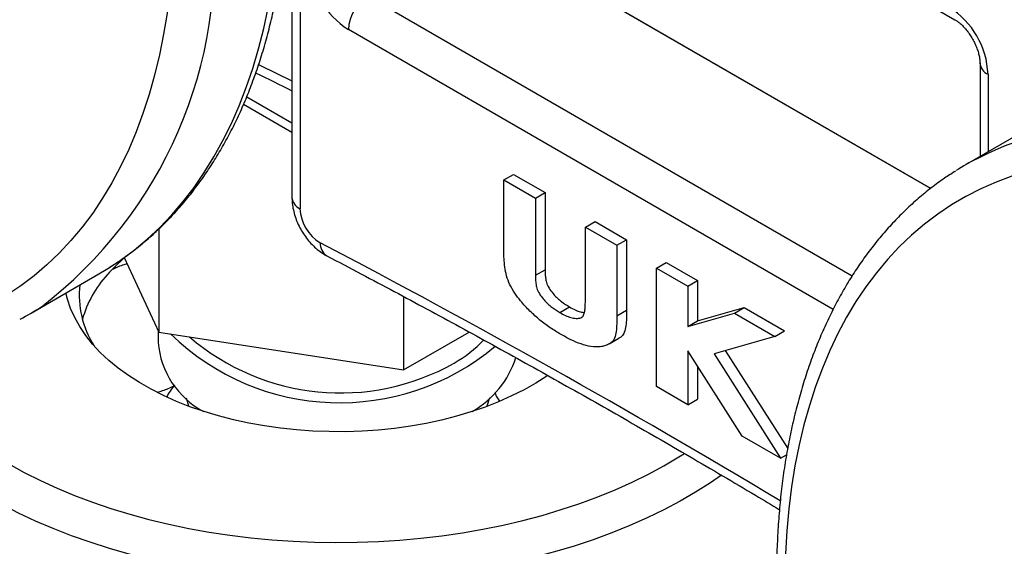
# Model space of a CAD drawing. Units: millimetres. Extents: x 17 to 829, y 20 to 541.
# Drawn here: x 48 to 66, y 175 to 185 of the extents above; entities that cross this region are included whole.
import ezdxf

# ---------------------------------------------------------------- set-up
doc = ezdxf.new("R2010")
doc.units = ezdxf.units.MM
doc.header["$LTSCALE"] = 2
doc.linetypes.add('SLD-Solid', pattern=[0])

msp = doc.modelspace()

# ---------------------------------------------------------------- linework, layer by layer
at = {"color": 7, "linetype": 'SLD-Solid', "lineweight": 25}
for p, q in [((54.179, 191.042), (65.139, 184.715)), ((56.306, 186.484), (64.698, 181.639)), ((64.698, 181.639), (56.659, 186.28)), ((53.045, 186.179), (53.045, 181.472)), ((53.192, 185.975), (53.192, 181.268)), ((65.596, 183.923), (65.596, 182.22)), ((52.163, 183.174), (53.045, 182.665)), ((66.582, 182.789), (65.345, 182.075)), ((56.91, 181.792), (57.087, 181.894)), ((56.91, 181.792), (57.486, 181.46)), ((56.91, 180.503), (56.91, 181.792)), ((57.087, 181.894), (57.663, 181.562)), ((57.486, 181.46), (57.663, 181.562)), ((57.486, 181.46), (57.486, 180.054)), ((57.663, 181.562), (57.663, 180.156)), ((50.618, 180.899), (50.618, 179.018)), ((58.397, 180.934), (58.574, 181.036)), ((58.397, 179.579), (58.397, 180.934)), ((58.397, 180.934), (58.973, 180.601)), ((58.574, 181.036), (59.15, 180.703)), ((58.973, 180.601), (59.15, 180.703)), ((59.15, 180.703), (59.15, 179.415)), ((58.973, 180.601), (58.973, 179.312)), ((49.987, 180.378), (50.618, 179.018)), ((57.486, 180.054), (57.663, 180.156)), ((59.692, 180.186), (59.869, 180.288)), ((59.692, 180.186), (60.268, 179.854)), ((59.692, 178.025), (59.692, 180.186)), ((59.869, 180.288), (60.445, 179.956)), ((48.286, 179.364), (49.524, 180.078)), ((49.684, 180.072), (49.673, 180.06)), ((60.268, 179.854), (60.445, 179.956)), ((60.268, 179.854), (60.268, 179.122)), ((60.445, 179.956), (60.445, 179.224)), ((55.08, 179.667), (55.08, 178.328)), ((57.931, 179.375), (58.108, 179.477)), ((60.445, 179.224), (61.292, 179.467)), ((61.115, 179.365), (61.292, 179.467)), ((61.292, 179.467), (62.028, 179.042)), ((58.973, 179.312), (59.15, 179.415)), ((60.268, 179.122), (61.115, 179.365)), ((61.115, 179.365), (61.852, 178.939)), ((60.268, 179.122), (60.445, 179.224)), ((50.604, 179.048), (50.604, 178.829)), ((50.618, 179.018), (55.08, 178.328)), ((55.08, 178.328), (56.277, 179.019)), ((58.833, 178.802), (59.01, 178.904)), ((61.852, 178.939), (60.746, 178.622)), ((61.852, 178.939), (62.028, 179.042)), ((61.259, 177.121), (60.268, 178.676)), ((60.268, 178.676), (60.268, 177.693)), ((60.746, 178.622), (61.959, 176.717)), ((60.95, 178.681), (62.088, 176.894)), ((60.445, 178.399), (60.445, 177.795)), ((60.268, 177.693), (59.692, 178.025)), ((60.268, 177.693), (60.445, 177.795)), ((61.959, 176.717), (61.259, 177.121)), ((61.959, 176.717), (62.066, 176.779))]:
    msp.add_line(p, q, dxfattribs=at)
at = {"color": 1, "linetype": 'SLD-Solid', "lineweight": 25}
for p, q in [((54.429, 185.147), (63.265, 180.046)), ((62.916, 179.431), (54.075, 184.534)), ((65.743, 183.719), (65.743, 182.304)), ((52.222, 183.309), (53.045, 182.834)), ((51.118, 177.821), (51.161, 177.67)), ((56.605, 177.671), (56.654, 177.823))]:
    msp.add_line(p, q, dxfattribs=at)
at = {"color": 1, "linetype": 'SLD-Solid', "lineweight": 25, "flags": 128}
for points in [[(31.113, 205.621), (31.177, 205.683), (31.406, 205.89), (31.645, 206.082), (31.893, 206.259), (32.15, 206.421), (32.417, 206.567), (32.692, 206.697), (32.976, 206.812), (33.267, 206.911), (33.567, 206.994), (33.873, 207.061), (34.187, 207.111), (34.507, 207.145), (34.834, 207.163), (35.166, 207.165), (35.504, 207.15), (35.847, 207.119), (36.194, 207.072), (36.546, 207.009), (36.902, 206.929), (37.262, 206.833), (37.624, 206.722), (37.989, 206.594), (38.357, 206.451), (38.726, 206.293), (39.097, 206.119), (39.468, 205.93), (39.84, 205.726), (40.212, 205.507), (40.584, 205.275), (40.955, 205.027), (41.325, 204.767), (41.694, 204.492), (42.06, 204.204), (42.424, 203.904), (42.785, 203.591), (43.143, 203.265), (43.497, 202.928), (43.847, 202.579), (44.192, 202.22), (44.532, 201.85), (44.868, 201.469), (45.197, 201.079), (45.52, 200.679), (45.837, 200.271), (46.148, 199.854), (46.451, 199.43), (46.746, 198.998), (47.034, 198.559), (47.313, 198.114), (47.584, 197.662), (47.846, 197.206), (48.099, 196.745), (48.343, 196.279), (48.576, 195.809), (48.8, 195.337), (49.014, 194.862), (49.217, 194.384), (49.41, 193.905), (49.591, 193.425), (49.761, 192.944), (49.92, 192.464), (50.068, 191.984), (50.204, 191.506), (50.328, 191.029), (50.44, 190.554), (50.54, 190.082), (50.627, 189.614), (50.703, 189.15), (50.766, 188.69), (50.816, 188.235), (50.854, 187.785), (50.879, 187.342), (50.892, 186.905), (50.892, 186.475), (50.879, 186.053), (50.854, 185.639), (50.816, 185.233), (50.766, 184.836), (50.703, 184.449), (50.627, 184.071), (50.54, 183.704), (50.44, 183.348), (50.328, 183.003), (50.204, 182.669), (50.068, 182.347), (49.92, 182.038), (49.761, 181.741), (49.591, 181.457), (49.41, 181.187), (49.217, 180.93), (49.014, 180.687), (48.8, 180.458), (48.576, 180.244), (48.343, 180.045), (48.099, 179.86), (47.846, 179.691), (47.584, 179.537), (47.313, 179.399), (47.034, 179.276), (46.746, 179.169), (46.451, 179.078), (46.435, 179.074)], [(49.715, 180.194), (49.915, 180.327), (50.164, 180.512), (50.403, 180.712), (50.633, 180.927), (50.852, 181.156), (51.061, 181.4), (51.259, 181.657), (51.446, 181.929), (51.622, 182.213), (51.787, 182.511), (51.94, 182.822), (52.082, 183.144), (52.212, 183.479), (52.33, 183.826), (52.436, 184.184), (52.53, 184.553), (52.611, 184.932), (52.68, 185.322), (52.737, 185.72), (52.781, 186.129), (52.813, 186.546), (52.832, 186.971), (52.838, 187.404), (52.832, 187.844), (52.813, 188.291), (52.781, 188.744), (52.737, 189.203), (52.68, 189.668), (52.611, 190.137), (52.558, 190.455)], [(52.437, 183.899), (52.472, 183.882), (53.045, 183.599)], [(65.536, 182.18), (65.755, 182.288), (66.04, 182.412), (66.332, 182.519), (66.633, 182.61), (66.941, 182.685), (67.256, 182.744), (67.578, 182.787), (67.907, 182.814), (68.241, 182.824), (68.582, 182.818), (68.927, 182.796), (69.278, 182.757), (69.633, 182.702), (69.992, 182.631), (70.355, 182.544), (70.721, 182.441), (71.091, 182.322), (71.462, 182.187), (71.836, 182.037), (72.212, 181.871), (72.588, 181.69), (72.966, 181.494), (73.344, 181.283), (73.722, 181.057), (74.1, 180.817), (74.477, 180.563), (74.852, 180.296), (75.226, 180.014), (75.598, 179.72), (75.967, 179.413), (76.333, 179.093), (76.696, 178.761), (77.055, 178.417), (77.41, 178.062), (77.761, 177.696), (78.106, 177.32), (78.447, 176.933), (78.781, 176.536), (79.11, 176.13), (79.432, 175.716), (79.747, 175.293), (80.055, 174.862), (80.356, 174.423), (80.649, 173.978), (80.933, 173.526), (81.209, 173.069), (81.477, 172.606), (81.735, 172.138), (81.984, 171.665), (82.223, 171.189), (82.452, 170.71), (82.672, 170.227), (82.88, 169.743), (83.078, 169.256), (83.266, 168.769), (83.442, 168.281), (83.607, 167.793), (83.76, 167.305), (83.902, 166.819), (84.032, 166.334), (84.15, 165.851), (84.256, 165.37), (84.35, 164.893), (84.431, 164.42), (84.5, 163.951), (84.557, 163.486), (84.601, 163.027), (84.633, 162.574), (84.651, 162.127), (84.658, 161.687)], [(45.911, 178.386), (45.971, 178.296), (46.121, 178.088), (46.288, 177.885), (46.471, 177.686), (46.669, 177.492), (46.883, 177.304), (47.111, 177.122), (47.354, 176.946), (47.61, 176.776), (47.88, 176.614), (48.162, 176.458), (48.456, 176.311), (48.761, 176.171), (49.078, 176.039), (49.404, 175.916), (49.74, 175.802), (50.085, 175.697), (50.437, 175.601), (50.797, 175.515), (51.163, 175.438), (51.536, 175.371), (51.913, 175.313), (52.294, 175.266), (52.678, 175.229), (53.065, 175.202), (53.454, 175.186), (53.844, 175.18), (54.233, 175.184), (54.622, 175.198), (55.01, 175.223), (55.395, 175.258), (55.777, 175.303), (56.155, 175.358), (56.528, 175.423), (56.895, 175.498), (57.257, 175.582), (57.611, 175.676), (57.957, 175.78), (58.295, 175.892), (58.623, 176.013), (58.942, 176.143), (59.25, 176.281), (59.546, 176.427), (59.831, 176.58), (60.103, 176.742), (60.203, 176.805)], [(60.879, 176.409), (60.679, 176.271), (60.409, 176.1), (60.126, 175.935), (59.831, 175.779), (59.524, 175.629), (59.206, 175.488), (58.878, 175.356), (58.539, 175.232), (58.192, 175.116), (57.835, 175.01), (57.471, 174.913), (57.1, 174.826), (56.722, 174.748), (56.339, 174.68), (55.951, 174.621), (55.559, 174.573), (55.163, 174.535), (54.765, 174.508), (54.365, 174.49), (53.964, 174.483), (53.563, 174.486), (53.163, 174.499), (52.764, 174.523), (52.367, 174.557), (51.973, 174.601), (51.584, 174.655), (51.198, 174.719), (50.818, 174.793), (50.444, 174.877), (50.077, 174.97), (49.718, 175.073), (49.367, 175.185), (49.024, 175.305), (48.692, 175.435), (48.369, 175.572), (48.058, 175.718), (47.758, 175.872), (47.471, 176.033), (47.196, 176.202), (46.934, 176.377), (46.686, 176.559), (46.453, 176.748), (46.234, 176.942), (46.03, 177.141), (45.842, 177.346), (45.67, 177.555), (45.515, 177.768), (45.433, 177.892)]]:
    msp.add_lwpolyline(points, dxfattribs=at)
at = {"color": 7, "linetype": 'SLD-Solid', "lineweight": 25, "flags": 128}
for points in [[(83.951, 161.687), (83.944, 162.12), (83.925, 162.56), (83.894, 163.007), (83.85, 163.459), (83.793, 163.917), (83.724, 164.379), (83.642, 164.845), (83.549, 165.315), (83.443, 165.789), (83.325, 166.264), (83.195, 166.742), (83.053, 167.222), (82.9, 167.702), (82.735, 168.182), (82.559, 168.663), (82.372, 169.142), (82.174, 169.621), (81.966, 170.097), (81.747, 170.571), (81.518, 171.042), (81.279, 171.51), (81.031, 171.973), (80.773, 172.432), (80.507, 172.886), (80.232, 173.334), (79.948, 173.777), (79.656, 174.212), (79.357, 174.64), (79.051, 175.061), (78.737, 175.474), (78.417, 175.878), (78.09, 176.273), (77.758, 176.658), (77.42, 177.033), (77.077, 177.398), (76.729, 177.753), (76.377, 178.096), (76.021, 178.427), (75.662, 178.746), (75.3, 179.053), (74.934, 179.347), (74.567, 179.629), (74.198, 179.896), (73.827, 180.15), (73.456, 180.39), (73.084, 180.616), (72.711, 180.827), (72.339, 181.024), (71.968, 181.205), (71.598, 181.371), (71.23, 181.522), (70.864, 181.657), (70.5, 181.777), (70.139, 181.881), (69.781, 181.968), (69.427, 182.04), (69.077, 182.095), (68.732, 182.134), (68.391, 182.157), (68.056, 182.164), (67.727, 182.154), (67.403, 182.128), (67.086, 182.085), (66.776, 182.027), (66.473, 181.952), (66.178, 181.861), (65.89, 181.754), (65.611, 181.632), (65.34, 181.493), (65.078, 181.339), (64.825, 181.17), (64.581, 180.985), (64.347, 180.786), (64.124, 180.572), (63.91, 180.343), (63.707, 180.1), (63.514, 179.844), (63.333, 179.573), (63.162, 179.289), (63.003, 178.993), (62.856, 178.683), (62.72, 178.361), (62.596, 178.028), (62.484, 177.682), (62.384, 177.326), (62.296, 176.959), (62.221, 176.581), (62.158, 176.194), (62.108, 175.797), (62.07, 175.392), (62.045, 174.977), (62.032, 174.555), (62.032, 174.125), (62.045, 173.688), (62.07, 173.245), (62.108, 172.795), (62.158, 172.34), (62.221, 171.881), (62.296, 171.416), (62.384, 170.948), (62.484, 170.476), (62.596, 170.001), (62.72, 169.525), (62.856, 169.046), (63.003, 168.566), (63.162, 168.086), (63.333, 167.605), (63.514, 167.125), (63.707, 166.646), (63.91, 166.169), (64.124, 165.693), (64.347, 165.221), (64.581, 164.751), (64.825, 164.286), (65.078, 163.824), (65.34, 163.368), (65.611, 162.917), (65.89, 162.471), (66.178, 162.033), (66.473, 161.601), (66.776, 161.176), (67.086, 160.759), (67.403, 160.351), (67.727, 159.951), (68.056, 159.561), (68.391, 159.181), (68.732, 158.81), (69.077, 158.451), (69.427, 158.102), (69.781, 157.765), (70.139, 157.44), (70.5, 157.126), (70.864, 156.826), (71.23, 156.538), (71.598, 156.264), (71.968, 156.003), (72.339, 155.756), (72.711, 155.523), (73.084, 155.304), (73.456, 155.1), (73.827, 154.911), (74.198, 154.738), (74.567, 154.579), (74.934, 154.436), (75.3, 154.309), (75.662, 154.197), (76.021, 154.101), (76.377, 154.022), (76.729, 153.958), (77.077, 153.911), (77.42, 153.88), (77.758, 153.865), (78.09, 153.867), (78.417, 153.885), (78.737, 153.919), (79.051, 153.97), (79.357, 154.036), (79.656, 154.119), (79.948, 154.218), (80.232, 154.333), (80.507, 154.463), (80.773, 154.61), (81.031, 154.771), (81.279, 154.948), (81.518, 155.14), (81.747, 155.347), (81.966, 155.568), (82.174, 155.804), (82.372, 156.054), (82.559, 156.318), (82.735, 156.595), (82.9, 156.885), (83.053, 157.188), (83.195, 157.504), (83.325, 157.832), (83.443, 158.171), (83.549, 158.522), (83.642, 158.884), (83.724, 159.256), (83.793, 159.639), (83.85, 160.031), (83.894, 160.432), (83.925, 160.842), (83.944, 161.261), (83.951, 161.687)], [(49.524, 180.078), (49.657, 180.158), (49.715, 180.194)], [(57.709, 178.228), (57.692, 178.216), (57.491, 178.088), (57.278, 177.967), (57.052, 177.853), (56.815, 177.748), (56.568, 177.651), (56.311, 177.563), (56.045, 177.483), (55.771, 177.414), (55.491, 177.353), (55.205, 177.303), (54.914, 177.262), (54.62, 177.231), (54.323, 177.211), (54.024, 177.201), (53.725, 177.202), (53.426, 177.212), (53.129, 177.233), (52.835, 177.264), (52.545, 177.306), (52.259, 177.357), (51.979, 177.418), (51.706, 177.488), (51.441, 177.568), (51.184, 177.657), (50.937, 177.755), (50.701, 177.861), (50.476, 177.974), (50.264, 178.096), (50.064, 178.224), (49.878, 178.36), (49.706, 178.501), (49.549, 178.648), (49.408, 178.8), (49.283, 178.957), (49.174, 179.118), (49.082, 179.282), (49.007, 179.45), (48.95, 179.619), (48.922, 179.731)]]:
    msp.add_lwpolyline(points, dxfattribs=at)
at = {"color": 1, "linetype": 'SLD-Solid', "lineweight": 25}
for centre, radius, start, end in [((43.535, 185.903), 8.104, 307.4918, 5.5666), ((65.846, 183.948), 0.252, 185.7225, 245.6229), ((53.295, 181.497), 0.251, 185.6948, 245.6253), ((53.818, 180.627), 0.257, 175.5957, 238.4031), ((-24.062, 32.449), 167.296, 59.05981, 62.35504)]:
    msp.add_arc(centre, radius, start, end, dxfattribs=at)
at = {"color": 7, "linetype": 'SLD-Solid', "lineweight": 25}
for centre, radius, start, end in [((54.898, 185.825), 1.531, 182.4871, 237.5129), ((54.843, 184.499), 0.768, 122.6055, 177.3945), ((64.213, 183.652), 1.531, 2.4871, 57.5129), ((68.013, 177.453), 5.336, 117.6549, 122.3137), ((53.953, 181.301), 0.762, 182.459, 239.0953), ((51.928, 178.063), 3.012, 130.0327, 138.1641), ((51.204, 178.674), 2.065, 137.8291, 163.6873), ((50.863, 179.686), 1.697, 173.4921, 212.592), ((45.618, 183.985), 5.336, 297.5391, 302.2686), ((53.917, 182.146), 4.417, 225.7086, 309.9606), ((53.931, 182.125), 4.217, 229.2383, 299.4655), ((52.163, 178.954), 1.564, 184.5708, 242.1932), ((54.924, 180.383), 2.212, 299.2766, 317.0318), ((55.468, 179.084), 1.744, 299.8222, 342.3171), ((52.102, 177.091), 1.536, 141.598, 151.0774)]:
    msp.add_arc(centre, radius, start, end, dxfattribs=at)
for points, knots in [([(49.726, 180.202), (49.791, 180.244), (49.94, 180.339), (50.164, 180.505), (50.399, 180.697), (50.625, 180.902), (50.842, 181.12), (51.05, 181.351), (51.248, 181.595), (51.437, 181.852), (51.615, 182.12), (51.783, 182.401), (51.941, 182.693), (52.089, 182.997), (52.226, 183.312), (52.351, 183.638), (52.466, 183.974), (52.57, 184.321), (52.662, 184.677), (52.743, 185.043), (52.812, 185.417), (52.87, 185.8), (52.916, 186.191), (52.951, 186.59), (52.973, 186.996), (52.984, 187.344), (52.983, 187.558), (52.983, 187.633)], [0, 0, 0, 0, 0.030907, 0.071292, 0.111704, 0.152161, 0.192682, 0.233281, 0.273969, 0.314756, 0.355645, 0.396638, 0.437733, 0.478926, 0.520211, 0.561578, 0.603019, 0.644525, 0.686085, 0.727691, 0.769333, 0.811004, 0.852696, 0.894403, 0.93612, 0.977842, 1, 1, 1, 1]), ([(65.139, 184.715), (65.147, 184.71), (65.168, 184.697), (65.21, 184.667), (65.263, 184.621), (65.318, 184.564), (65.373, 184.497), (65.426, 184.422), (65.474, 184.341), (65.515, 184.257), (65.548, 184.174), (65.573, 184.093), (65.588, 184.02), (65.595, 183.963), (65.596, 183.934), (65.596, 183.923)], [0, 0, 0, 0, 0.04173, 0.118863, 0.197679, 0.278625, 0.361418, 0.445591, 0.530589, 0.615826, 0.70055, 0.784189, 0.866293, 0.946588, 1, 1, 1, 1]), ([(52.385, 183.745), (52.388, 183.744), (52.607, 183.638), (52.827, 183.528), (53.045, 183.419)], [0, 0, 0, 0, 0.009885, 1, 1, 1, 1]), ([(65.149, 181.955), (65.082, 181.912), (64.931, 181.815), (64.704, 181.648), (64.469, 181.456), (64.243, 181.251), (64.026, 181.032), (63.818, 180.801), (63.62, 180.558), (63.432, 180.301), (63.253, 180.033), (63.085, 179.752), (62.927, 179.46), (62.78, 179.156), (62.643, 178.841), (62.517, 178.515), (62.402, 178.178), (62.299, 177.832), (62.206, 177.476), (62.126, 177.11), (62.056, 176.736), (61.998, 176.353), (61.952, 175.962), (61.918, 175.563), (61.895, 175.157), (61.883, 174.744), (61.884, 174.325), (61.896, 173.9), (61.919, 173.469), (61.954, 173.033), (62, 172.592), (62.058, 172.148), (62.127, 171.699), (62.208, 171.247), (62.299, 170.793), (62.402, 170.336), (62.515, 169.876), (62.64, 169.416), (62.774, 168.954), (62.92, 168.491), (63.075, 168.028), (63.241, 167.566), (63.417, 167.104), (63.603, 166.643), (63.798, 166.184), (64.003, 165.727), (64.217, 165.273), (64.44, 164.821), (64.672, 164.373), (64.913, 163.929), (65.162, 163.488), (65.419, 163.053), (65.683, 162.622), (65.956, 162.198), (66.235, 161.779), (66.522, 161.366), (66.816, 160.96), (67.116, 160.562), (67.422, 160.171), (67.734, 159.788), (68.051, 159.413), (68.374, 159.047), (68.702, 158.69), (69.035, 158.342), (69.372, 158.005), (69.713, 157.677), (70.057, 157.36), (70.405, 157.053), (70.757, 156.758), (71.11, 156.474), (71.467, 156.202), (71.825, 155.941), (72.185, 155.693), (72.546, 155.458), (72.909, 155.235), (73.272, 155.025), (73.635, 154.829), (73.999, 154.646), (74.362, 154.476), (74.724, 154.321), (75.085, 154.18), (75.445, 154.053), (75.803, 153.94), (76.158, 153.842), (76.511, 153.759), (76.861, 153.69), (77.208, 153.636), (77.55, 153.598), (77.889, 153.574), (78.223, 153.566), (78.551, 153.572), (78.875, 153.594), (79.192, 153.63), (79.504, 153.681), (79.809, 153.747), (80.107, 153.828), (80.398, 153.922), (80.682, 154.032), (80.926, 154.139), (81.072, 154.216), (81.129, 154.246)], [0, 0, 0, 0, 0.007933, 0.017937, 0.027948, 0.037971, 0.048009, 0.058067, 0.068146, 0.07825, 0.08838, 0.098535, 0.108716, 0.11892, 0.129147, 0.139395, 0.149662, 0.159944, 0.170239, 0.180546, 0.190862, 0.201185, 0.211514, 0.221846, 0.23218, 0.242516, 0.252852, 0.263187, 0.273521, 0.283853, 0.294183, 0.30451, 0.314836, 0.325158, 0.335479, 0.345796, 0.356111, 0.366424, 0.376735, 0.387043, 0.397349, 0.407654, 0.417957, 0.428258, 0.438558, 0.448857, 0.459154, 0.469451, 0.479748, 0.490044, 0.500339, 0.510635, 0.520931, 0.531227, 0.541524, 0.551821, 0.562119, 0.572419, 0.582719, 0.593021, 0.603325, 0.61363, 0.623938, 0.634247, 0.644559, 0.654873, 0.66519, 0.67551, 0.685832, 0.696158, 0.706486, 0.716817, 0.727151, 0.737488, 0.747827, 0.758168, 0.768511, 0.778854, 0.789199, 0.799542, 0.809883, 0.820221, 0.830554, 0.84088, 0.851197, 0.861502, 0.871795, 0.882071, 0.892328, 0.902565, 0.912779, 0.922968, 0.93313, 0.943267, 0.953377, 0.963462, 0.973523, 0.983565, 0.99359, 1, 1, 1, 1]), ([(53.045, 181.472), (53.046, 181.446), (53.047, 181.381), (53.062, 181.274), (53.092, 181.155), (53.134, 181.036), (53.188, 180.921), (53.252, 180.81), (53.327, 180.706), (53.412, 180.61), (53.507, 180.523), (53.598, 180.455), (53.659, 180.421), (53.684, 180.408)], [0, 0, 0, 0, 0.061757, 0.156238, 0.251614, 0.347375, 0.443073, 0.538905, 0.635403, 0.733054, 0.832537, 0.93423, 1, 1, 1, 1]), ([(57.944, 178.98), (57.881, 179.018), (57.755, 179.094), (57.568, 179.233), (57.386, 179.396), (57.231, 179.563), (57.108, 179.726), (57.016, 179.88), (56.956, 180.045), (56.927, 180.204), (56.912, 180.357), (56.911, 180.454), (56.91, 180.503)], [0, 0, 0, 0, 0.12509, 0.250151, 0.375184, 0.500179, 0.583516, 0.666755, 0.749887, 0.833214, 0.916603, 1, 1, 1, 1]), ([(53.684, 180.408), (53.893, 180.298), (54.502, 179.978), (55.51, 179.439), (56.708, 178.787), (57.906, 178.12), (59.104, 177.442), (60.302, 176.749), (61.247, 176.195), (61.792, 175.867), (61.938, 175.779)], [0, 0, 0, 0, 0.076347, 0.221448, 0.366549, 0.511652, 0.656754, 0.801857, 0.94696, 1, 1, 1, 1]), ([(50.041, 180.26), (50.012, 180.253), (49.948, 180.236), (49.858, 180.203), (49.801, 180.174), (49.776, 180.162)], [0, 0, 0, 0, 0.31904, 0.706273, 1, 1, 1, 1]), ([(57.663, 180.156), (57.663, 180.129), (57.664, 180.074), (57.673, 179.989), (57.694, 179.894), (57.748, 179.793), (57.838, 179.68), (57.96, 179.568), (58.059, 179.507), (58.108, 179.477)], [0, 0, 0, 0, 0.104713, 0.209389, 0.313879, 0.436581, 0.559849, 0.77976, 1, 1, 1, 1]), ([(57.486, 180.054), (57.486, 180.027), (57.487, 179.972), (57.496, 179.887), (57.517, 179.791), (57.571, 179.691), (57.661, 179.578), (57.784, 179.466), (57.882, 179.405), (57.931, 179.375)], [0, 0, 0, 0, 0.104713, 0.209389, 0.313879, 0.436581, 0.559849, 0.77976, 1, 1, 1, 1]), ([(57.931, 179.375), (57.965, 179.356), (58.033, 179.319), (58.134, 179.281), (58.231, 179.264), (58.314, 179.27), (58.37, 179.319), (58.388, 179.401), (58.396, 179.487), (58.397, 179.549), (58.397, 179.579)], [0, 0, 0, 0, 0.140177, 0.280354, 0.420446, 0.560316, 0.669794, 0.779715, 0.889837, 1, 1, 1, 1]), ([(58.108, 179.477), (58.142, 179.458), (58.21, 179.421), (58.302, 179.385), (58.356, 179.377), (58.379, 179.374)], [0, 0, 0, 0, 0.368904, 0.737808, 1, 1, 1, 1]), ([(58.973, 179.312), (58.972, 179.264), (58.971, 179.168), (58.961, 179.03), (58.939, 178.911), (58.886, 178.835), (58.822, 178.792), (58.749, 178.764), (58.644, 178.744), (58.502, 178.748), (58.319, 178.796), (58.132, 178.875), (58.007, 178.945), (57.944, 178.98)], [0, 0, 0, 0, 0.083388, 0.166758, 0.250018, 0.312379, 0.374854, 0.43737, 0.499915, 0.624866, 0.749873, 0.874933, 1, 1, 1, 1]), ([(59.15, 179.415), (59.149, 179.366), (59.148, 179.27), (59.138, 179.132), (59.115, 179.013), (59.066, 178.941), (59.027, 178.916), (59.009, 178.905)], [0, 0, 0, 0, 0.229774, 0.459496, 0.688918, 0.860751, 1, 1, 1, 1]), ([(50.587, 177.923), (50.587, 177.924), (50.621, 177.93), (50.689, 177.951), (50.792, 177.989), (50.865, 178.022), (50.902, 178.045), (50.906, 178.047)], [0, 0, 0, 0, 0.0059978, 0.2999607, 0.6194354, 0.9589509, 1, 1, 1, 1]), ([(56.747, 177.905), (56.758, 177.88), (56.781, 177.828), (56.812, 177.781), (56.829, 177.756)], [0, 0, 0, 0, 0.479902, 1, 1, 1, 1]), ([(44.886, 176.401), (44.886, 176.362), (44.885, 176.246), (44.901, 176.053), (44.934, 175.824), (44.982, 175.595), (45.047, 175.368), (45.127, 175.143), (45.223, 174.92), (45.334, 174.7), (45.461, 174.482), (45.604, 174.268), (45.761, 174.058), (45.934, 173.852), (46.121, 173.651), (46.322, 173.455), (46.537, 173.264), (46.765, 173.08), (47.007, 172.901), (47.26, 172.729), (47.526, 172.565), (47.802, 172.407), (48.09, 172.257), (48.388, 172.114), (48.695, 171.979), (49.011, 171.853), (49.336, 171.734), (49.668, 171.624), (50.008, 171.523), (50.355, 171.43), (50.708, 171.346), (51.066, 171.271), (51.429, 171.205), (51.796, 171.149), (52.167, 171.101), (52.541, 171.063), (52.917, 171.034), (53.295, 171.015), (53.674, 171.005), (54.053, 171.005), (54.432, 171.013), (54.81, 171.032), (55.186, 171.06), (55.56, 171.097), (55.932, 171.143), (56.299, 171.199), (56.663, 171.264), (57.022, 171.337), (57.375, 171.42), (57.676, 171.5), (57.92, 171.57), (58.16, 171.644), (58.44, 171.737), (58.765, 171.855), (59.081, 171.982), (59.388, 172.117), (59.686, 172.26), (59.973, 172.411), (60.25, 172.569), (60.516, 172.734), (60.77, 172.907), (61.011, 173.086), (61.24, 173.272), (61.456, 173.464), (61.658, 173.662), (61.804, 173.817), (61.879, 173.908), (61.897, 173.93)], [0, 0, 0, 0, 0.007698, 0.022877, 0.038061, 0.05327, 0.068524, 0.083839, 0.099227, 0.114696, 0.130251, 0.14589, 0.16161, 0.177404, 0.193262, 0.209174, 0.225129, 0.241117, 0.25713, 0.273159, 0.289196, 0.305238, 0.321278, 0.337313, 0.353342, 0.369363, 0.385375, 0.401378, 0.417372, 0.433358, 0.449335, 0.465304, 0.481267, 0.497223, 0.513175, 0.529121, 0.545064, 0.561005, 0.576944, 0.592883, 0.608821, 0.624761, 0.640702, 0.656647, 0.672595, 0.688548, 0.704507, 0.720472, 0.736445, 0.752427, 0.762103, 0.77056, 0.786562, 0.802575, 0.818598, 0.834632, 0.850677, 0.866731, 0.882794, 0.898863, 0.914937, 0.931008, 0.947072, 0.963121, 0.979148, 0.995141, 1, 1, 1, 1])]:
    msp.add_open_spline(points, degree=3, knots=knots, dxfattribs=at)

doc.saveas('drawing.dxf')
